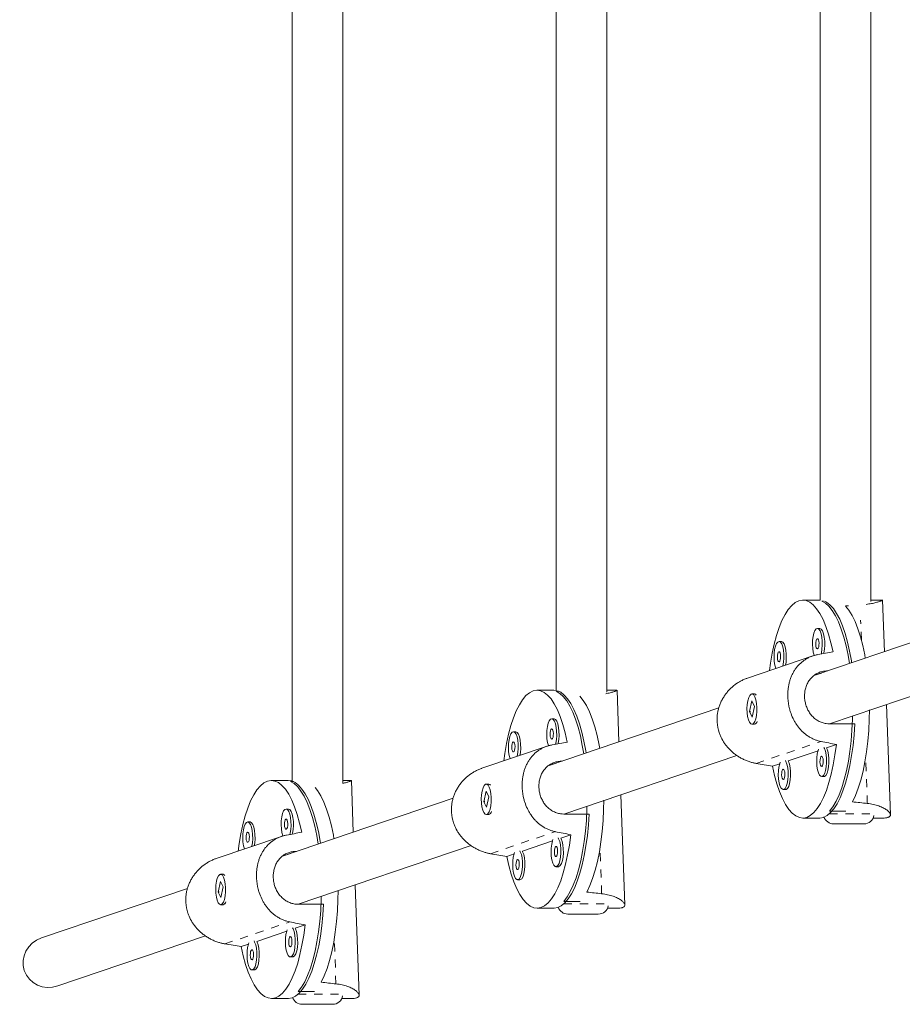
# Model space of a CAD drawing. Extents: x 751 to 1342, y 2044 to 2510.
# Drawn here: x 929 to 940, y 2207 to 2220 of the extents above; entities that cross this region are included whole.
import ezdxf

# ---------------------------------------------------------------- set-up
doc = ezdxf.new("R2010")
doc.units = 0
doc.header["$LTSCALE"] = 0.125
doc.header["$MEASUREMENT"] = 0
doc.linetypes.add('PHANTOM', pattern=[0.5, 0.25, -0.05, 0.05, -0.05, 0.05, -0.05])
doc.layers.add('CONTOUR', color=7, linetype='CONTINUOUS')

msp = doc.modelspace()

# ---------------------------------------------------------------- linework, layer by layer
at = {"layer": 'CONTOUR', "color": 7, "linetype": 'Continuous', "lineweight": 15}
for p, q in [((932.624, 2219.889), (932.624, 2210.171)), ((933.249, 2210.148), (933.249, 2219.893)), ((935.88, 2219.889), (935.88, 2211.289)), ((936.505, 2211.267), (936.505, 2219.893)), ((939.136, 2219.889), (939.136, 2212.404)), ((939.761, 2212.385), (939.761, 2219.893)), ((939.129, 2212.404), (938.922, 2212.404)), ((939.129, 2212.404), (939.136, 2212.404)), ((939.159, 2212.392), (939.178, 2212.392)), ((939.907, 2212.404), (939.761, 2212.404)), ((939.931, 2211.768), (939.908, 2212.404)), ((941.163, 2212.187), (939.06, 2211.473)), ((939.133, 2212.053), (939.103, 2212.053)), ((938.659, 2211.893), (938.63, 2211.893)), ((939.045, 2211.715), (938.241, 2211.442)), ((939.23, 2211.53), (939.23, 2211.53)), ((939.253, 2210.878), (940.975, 2211.463)), ((935.853, 2211.292), (935.646, 2211.292)), ((935.853, 2211.292), (935.883, 2211.289)), ((936.63, 2211.292), (936.505, 2211.292)), ((936.655, 2210.656), (936.632, 2211.292)), ((935.883, 2211.28), (935.907, 2211.28)), ((938.326, 2211.248), (938.296, 2211.248)), ((938.348, 2211.236), (938.347, 2211.237)), ((937.886, 2211.074), (935.783, 2210.36)), ((938.293, 2211.16), (938.265, 2211.029)), ((938.327, 2211.093), (938.293, 2211.16)), ((938.299, 2210.961), (938.327, 2211.093)), ((940.004, 2209.757), (939.955, 2211.116)), ((935.856, 2210.941), (935.827, 2210.941)), ((938.265, 2211.029), (938.299, 2210.961)), ((938.271, 2211.029), (938.265, 2211.029)), ((938.296, 2210.873), (938.326, 2210.873)), ((938.347, 2210.885), (938.351, 2210.889)), ((939.254, 2210.878), (939.564, 2210.878)), ((935.383, 2210.78), (935.353, 2210.78)), ((935.769, 2210.603), (934.964, 2210.33)), ((939.214, 2210.582), (939.337, 2210.624)), ((935.977, 2209.766), (938.108, 2210.489)), ((938.741, 2210.421), (939.112, 2210.547)), ((935.954, 2210.418), (935.954, 2210.418)), ((938.549, 2210.356), (938.638, 2210.386)), ((939.156, 2210.229), (939.185, 2210.229)), ((932.576, 2210.18), (932.369, 2210.18)), ((932.606, 2210.167), (932.64, 2210.167)), ((933.354, 2210.18), (933.249, 2210.18)), ((933.378, 2209.543), (933.355, 2210.179)), ((935.049, 2210.136), (935.02, 2210.136)), ((935.071, 2210.123), (935.07, 2210.124)), ((934.61, 2209.962), (932.507, 2209.248)), ((935.016, 2210.048), (934.989, 2209.916)), ((935.051, 2209.98), (935.016, 2210.048)), ((935.023, 2209.849), (935.051, 2209.98)), ((936.728, 2208.645), (936.678, 2210.004)), ((938.682, 2210.068), (938.712, 2210.068)), ((934.989, 2209.916), (935.023, 2209.849)), ((934.995, 2209.916), (934.989, 2209.916)), ((932.58, 2209.828), (932.55, 2209.828)), ((935.02, 2209.761), (935.049, 2209.761)), ((935.07, 2209.772), (935.074, 2209.777)), ((935.977, 2209.766), (936.287, 2209.766)), ((938.922, 2209.717), (939.129, 2209.717)), ((939.253, 2209.802), (939.455, 2209.802)), ((939.791, 2209.717), (939.907, 2209.717)), ((932.106, 2209.668), (932.077, 2209.668)), ((939.678, 2209.645), (939.303, 2209.645)), ((932.492, 2209.49), (931.688, 2209.217)), ((935.938, 2209.469), (936.061, 2209.511)), ((932.7, 2208.653), (934.831, 2209.377)), ((935.464, 2209.308), (935.835, 2209.434)), ((932.677, 2209.306), (932.677, 2209.306)), ((935.272, 2209.243), (935.362, 2209.274)), ((935.879, 2209.116), (935.909, 2209.116)), ((931.773, 2209.023), (931.743, 2209.023)), ((931.795, 2209.011), (931.794, 2209.012)), ((931.74, 2208.935), (931.712, 2208.804)), ((931.774, 2208.868), (931.74, 2208.935)), ((931.746, 2208.736), (931.774, 2208.868)), ((933.451, 2207.532), (933.402, 2208.891)), ((935.406, 2208.956), (935.435, 2208.956)), ((931.333, 2208.849), (929.534, 2208.238)), ((931.712, 2208.804), (931.746, 2208.736)), ((931.718, 2208.804), (931.712, 2208.804)), ((931.743, 2208.648), (931.773, 2208.648)), ((931.794, 2208.66), (931.798, 2208.664)), ((932.701, 2208.653), (933.011, 2208.653)), ((935.976, 2208.689), (936.178, 2208.689)), ((935.646, 2208.605), (935.853, 2208.605)), ((936.401, 2208.532), (936.026, 2208.532)), ((936.514, 2208.605), (936.631, 2208.605)), ((932.661, 2208.357), (932.784, 2208.399)), ((929.735, 2207.647), (931.555, 2208.264)), ((932.188, 2208.196), (932.559, 2208.322)), ((931.996, 2208.131), (932.085, 2208.161)), ((932.603, 2208.004), (932.632, 2208.004)), ((932.129, 2207.843), (932.159, 2207.843)), ((932.7, 2207.577), (932.901, 2207.577)), ((932.369, 2207.492), (932.576, 2207.492)), ((933.124, 2207.42), (932.749, 2207.42)), ((933.238, 2207.492), (933.354, 2207.492))]:
    msp.add_line(p, q, dxfattribs=at)
at = {"layer": 'CONTOUR', "color": 7, "linetype": 'PHANTOM', "lineweight": 0}
for p, q in [((939.646, 2211.913), (939.637, 2212.155)), ((939.06, 2211.473), (939.23, 2211.53)), ((938.349, 2210.39), (939.148, 2210.661)), ((939.719, 2209.896), (939.698, 2210.456)), ((935.784, 2210.36), (935.954, 2210.418)), ((939.251, 2209.77), (939.788, 2209.77)), ((935.072, 2209.277), (935.872, 2209.549)), ((936.442, 2208.784), (936.422, 2209.344)), ((932.507, 2209.248), (932.677, 2209.306)), ((935.974, 2208.657), (936.512, 2208.657)), ((931.796, 2208.165), (932.595, 2208.436)), ((933.165, 2207.672), (933.145, 2208.232)), ((932.698, 2207.545), (933.235, 2207.545))]:
    msp.add_line(p, q, dxfattribs=at)
at = {"layer": 'CONTOUR', "color": 7, "linetype": 'Continuous', "lineweight": 15, "flags": 128}
for points in [[(938.512, 2211.534), (938.524, 2211.626), (938.545, 2211.748), (938.57, 2211.862), (938.599, 2211.969), (938.631, 2212.065), (938.666, 2212.152), (938.704, 2212.226), (938.744, 2212.289), (938.786, 2212.338), (938.83, 2212.374), (938.874, 2212.396), (938.919, 2212.404), (938.964, 2212.398), (939.008, 2212.378), (939.052, 2212.344), (939.094, 2212.297), (939.135, 2212.237), (939.173, 2212.164), (939.209, 2212.079), (939.241, 2211.984), (939.27, 2211.879), (939.296, 2211.766)], [(939.498, 2211.621), (939.481, 2211.726), (939.457, 2211.841), (939.429, 2211.948), (939.398, 2212.046), (939.364, 2212.134), (939.327, 2212.211), (939.287, 2212.275), (939.246, 2212.328), (939.203, 2212.367), (939.159, 2212.392)], [(939.189, 2212.392), (939.214, 2212.379), (939.258, 2212.346), (939.3, 2212.299), (939.34, 2212.24), (939.378, 2212.168), (939.413, 2212.085), (939.446, 2211.991), (939.475, 2211.887), (939.501, 2211.775), (939.523, 2211.656), (939.526, 2211.631)], [(939.694, 2211.688), (939.687, 2211.73), (939.663, 2211.845), (939.634, 2211.953), (939.603, 2212.051), (939.568, 2212.139), (939.531, 2212.216), (939.491, 2212.28), (939.449, 2212.331)], [(939.148, 2211.739), (939.152, 2211.754), (939.16, 2211.798), (939.164, 2211.848), (939.164, 2211.899), (939.158, 2211.948), (939.149, 2211.99), (939.136, 2212.023), (939.121, 2212.045), (939.105, 2212.053), (939.088, 2212.048), (939.073, 2212.029), (939.06, 2211.997), (939.05, 2211.956), (939.044, 2211.909), (939.042, 2211.858), (939.045, 2211.808), (939.052, 2211.762), (939.063, 2211.724), (939.065, 2211.719)], [(939.179, 2211.744), (939.182, 2211.754), (939.19, 2211.798), (939.194, 2211.848), (939.193, 2211.899), (939.188, 2211.948), (939.179, 2211.99), (939.166, 2212.023), (939.151, 2212.045), (939.134, 2212.053), (939.133, 2212.053)], [(939.105, 2211.804), (939.113, 2211.811), (939.119, 2211.827), (939.123, 2211.848), (939.124, 2211.873), (939.121, 2211.896), (939.116, 2211.915), (939.109, 2211.926), (939.101, 2211.928), (939.093, 2211.921), (939.087, 2211.905), (939.084, 2211.883), (939.083, 2211.859), (939.085, 2211.836), (939.09, 2211.817), (939.098, 2211.806), (939.105, 2211.804)], [(938.678, 2211.591), (938.679, 2211.593), (938.687, 2211.638), (938.691, 2211.687), (938.69, 2211.738), (938.685, 2211.787), (938.676, 2211.829), (938.663, 2211.863), (938.648, 2211.884), (938.631, 2211.893), (938.615, 2211.887), (938.599, 2211.868), (938.586, 2211.837), (938.576, 2211.796), (938.57, 2211.748), (938.569, 2211.697), (938.572, 2211.647), (938.579, 2211.601), (938.59, 2211.563), (938.591, 2211.561)], [(938.71, 2211.601), (938.717, 2211.638), (938.72, 2211.687), (938.72, 2211.738), (938.714, 2211.787), (938.705, 2211.829), (938.693, 2211.863), (938.677, 2211.884), (938.661, 2211.893), (938.659, 2211.893)], [(938.632, 2211.643), (938.64, 2211.65), (938.646, 2211.666), (938.649, 2211.688), (938.65, 2211.712), (938.648, 2211.735), (938.643, 2211.754), (938.636, 2211.765), (938.628, 2211.767), (938.62, 2211.76), (938.614, 2211.744), (938.61, 2211.723), (938.61, 2211.698), (938.612, 2211.675), (938.617, 2211.656), (938.624, 2211.645), (938.632, 2211.643)], [(935.235, 2210.421), (935.248, 2210.513), (935.269, 2210.635), (935.294, 2210.75), (935.322, 2210.856), (935.354, 2210.953), (935.389, 2211.039), (935.427, 2211.114), (935.467, 2211.176), (935.509, 2211.226), (935.553, 2211.262), (935.597, 2211.284), (935.642, 2211.292), (935.687, 2211.286), (935.732, 2211.266), (935.775, 2211.232), (935.818, 2211.185), (935.858, 2211.124), (935.896, 2211.051), (935.932, 2210.967), (935.965, 2210.872), (935.994, 2210.767), (936.019, 2210.653)], [(936.222, 2210.509), (936.204, 2210.613), (936.18, 2210.729), (936.152, 2210.836), (936.121, 2210.934), (936.087, 2211.022), (936.05, 2211.098), (936.011, 2211.163), (935.969, 2211.215), (935.926, 2211.254), (935.883, 2211.28)], [(935.912, 2211.28), (935.938, 2211.267), (935.981, 2211.233), (936.023, 2211.187), (936.063, 2211.127), (936.101, 2211.055), (936.137, 2210.972), (936.169, 2210.878), (936.198, 2210.775), (936.224, 2210.663), (936.246, 2210.544), (936.25, 2210.519)], [(936.418, 2210.576), (936.41, 2210.617), (936.386, 2210.733), (936.358, 2210.841), (936.326, 2210.939), (936.292, 2211.027), (936.254, 2211.103), (936.214, 2211.167), (936.173, 2211.219)], [(938.245, 2211.162), (938.238, 2211.116), (938.235, 2211.066), (938.237, 2211.015), (938.243, 2210.968), (938.253, 2210.927), (938.267, 2210.897), (938.282, 2210.878), (938.299, 2210.873), (938.315, 2210.882), (938.33, 2210.905), (938.343, 2210.939), (938.352, 2210.982), (938.357, 2211.03), (938.357, 2211.081), (938.353, 2211.131), (938.345, 2211.175), (938.333, 2211.211), (938.318, 2211.236), (938.302, 2211.247), (938.285, 2211.245), (938.269, 2211.229), (938.256, 2211.201), (938.245, 2211.162)], [(938.326, 2211.248), (938.34, 2211.243), (938.35, 2211.233)], [(939.537, 2209.917), (939.574, 2209.995), (939.608, 2210.084), (939.639, 2210.184), (939.667, 2210.293), (939.69, 2210.41), (939.71, 2210.534), (939.726, 2210.664), (939.737, 2210.797), (939.743, 2210.934), (939.745, 2211.05)], [(935.872, 2210.626), (935.876, 2210.641), (935.884, 2210.686), (935.888, 2210.736), (935.887, 2210.787), (935.882, 2210.835), (935.873, 2210.878), (935.86, 2210.911), (935.845, 2210.933), (935.828, 2210.941), (935.812, 2210.935), (935.796, 2210.916), (935.783, 2210.885), (935.773, 2210.844), (935.767, 2210.796), (935.765, 2210.745), (935.768, 2210.695), (935.776, 2210.649), (935.787, 2210.611), (935.789, 2210.607)], [(935.903, 2210.632), (935.905, 2210.641), (935.913, 2210.686), (935.917, 2210.736), (935.916, 2210.787), (935.911, 2210.835), (935.902, 2210.878), (935.889, 2210.911), (935.874, 2210.933), (935.858, 2210.941), (935.856, 2210.941)], [(939.253, 2209.802), (939.294, 2209.856), (939.333, 2209.923), (939.37, 2210.001), (939.403, 2210.091), (939.434, 2210.191), (939.461, 2210.299), (939.485, 2210.416), (939.504, 2210.539), (939.519, 2210.668), (939.53, 2210.8), (939.536, 2210.936), (939.538, 2210.975)], [(935.829, 2210.691), (935.837, 2210.699), (935.843, 2210.714), (935.846, 2210.736), (935.847, 2210.76), (935.845, 2210.784), (935.839, 2210.802), (935.832, 2210.813), (935.824, 2210.816), (935.817, 2210.808), (935.811, 2210.792), (935.807, 2210.771), (935.806, 2210.746), (935.809, 2210.723), (935.814, 2210.705), (935.821, 2210.693), (935.829, 2210.691)], [(939.564, 2210.878), (939.556, 2210.744), (939.543, 2210.613), (939.526, 2210.486), (939.505, 2210.366), (939.48, 2210.252), (939.451, 2210.147), (939.419, 2210.052), (939.384, 2209.967), (939.346, 2209.893), (939.306, 2209.832), (939.265, 2209.783), (939.222, 2209.747), (939.177, 2209.725), (939.133, 2209.717), (939.129, 2209.717)], [(935.402, 2210.478), (935.402, 2210.481), (935.41, 2210.525), (935.414, 2210.575), (935.414, 2210.626), (935.408, 2210.675), (935.399, 2210.717), (935.386, 2210.75), (935.371, 2210.772), (935.355, 2210.78), (935.338, 2210.774), (935.323, 2210.755), (935.31, 2210.724), (935.3, 2210.683), (935.294, 2210.636), (935.292, 2210.585), (935.295, 2210.535), (935.302, 2210.489), (935.313, 2210.45), (935.314, 2210.448)], [(935.434, 2210.489), (935.44, 2210.525), (935.444, 2210.575), (935.443, 2210.626), (935.438, 2210.675), (935.429, 2210.717), (935.416, 2210.75), (935.401, 2210.772), (935.384, 2210.78), (935.383, 2210.78)], [(935.356, 2210.531), (935.363, 2210.538), (935.369, 2210.554), (935.373, 2210.575), (935.374, 2210.6), (935.371, 2210.623), (935.366, 2210.641), (935.359, 2210.653), (935.351, 2210.655), (935.343, 2210.647), (935.337, 2210.632), (935.334, 2210.61), (935.333, 2210.586), (935.335, 2210.563), (935.341, 2210.544), (935.348, 2210.533), (935.356, 2210.531)], [(939.337, 2210.624), (939.32, 2210.496), (939.299, 2210.374), (939.275, 2210.259), (939.246, 2210.153), (939.214, 2210.056), (939.179, 2209.97), (939.141, 2209.895), (939.101, 2209.833), (939.059, 2209.783), (939.015, 2209.747), (938.971, 2209.725), (938.926, 2209.717), (938.881, 2209.723), (938.836, 2209.743), (938.793, 2209.777), (938.75, 2209.824), (938.71, 2209.885), (938.672, 2209.958), (938.636, 2210.042), (938.603, 2210.137), (938.574, 2210.242), (938.549, 2210.356)], [(939.118, 2210.565), (939.112, 2210.548), (939.102, 2210.507), (939.096, 2210.459), (939.095, 2210.408), (939.098, 2210.358), (939.105, 2210.312), (939.116, 2210.274), (939.13, 2210.246), (939.146, 2210.231), (939.162, 2210.23)], [(939.162, 2210.23), (939.179, 2210.242), (939.193, 2210.268), (939.205, 2210.304), (939.213, 2210.349), (939.217, 2210.399), (939.216, 2210.45), (939.211, 2210.498), (939.202, 2210.541), (939.189, 2210.574), (939.182, 2210.586)], [(939.185, 2210.229), (939.192, 2210.23), (939.208, 2210.242), (939.223, 2210.268), (939.234, 2210.304), (939.242, 2210.349), (939.246, 2210.399), (939.246, 2210.45), (939.24, 2210.498), (939.231, 2210.541), (939.218, 2210.574), (939.214, 2210.582)], [(939.158, 2210.354), (939.166, 2210.362), (939.172, 2210.377), (939.175, 2210.399), (939.176, 2210.423), (939.174, 2210.446), (939.168, 2210.465), (939.161, 2210.476), (939.153, 2210.478), (939.146, 2210.471), (939.14, 2210.455), (939.136, 2210.434), (939.135, 2210.409), (939.138, 2210.386), (939.143, 2210.368), (939.15, 2210.356), (939.158, 2210.354)], [(938.645, 2210.404), (938.639, 2210.387), (938.629, 2210.346), (938.623, 2210.299), (938.621, 2210.248), (938.624, 2210.197), (938.631, 2210.152), (938.642, 2210.113), (938.656, 2210.086), (938.672, 2210.071), (938.689, 2210.069)], [(938.685, 2210.193), (938.692, 2210.201), (938.698, 2210.217), (938.702, 2210.238), (938.703, 2210.262), (938.7, 2210.286), (938.695, 2210.304), (938.688, 2210.316), (938.68, 2210.318), (938.672, 2210.31), (938.666, 2210.295), (938.663, 2210.273), (938.662, 2210.249), (938.664, 2210.225), (938.67, 2210.207), (938.677, 2210.196), (938.685, 2210.193)], [(938.689, 2210.069), (938.705, 2210.082), (938.72, 2210.107), (938.731, 2210.144), (938.739, 2210.188), (938.743, 2210.238), (938.743, 2210.289), (938.737, 2210.337), (938.728, 2210.38), (938.715, 2210.413), (938.708, 2210.426)], [(938.712, 2210.068), (938.719, 2210.069), (938.735, 2210.082), (938.749, 2210.107), (938.761, 2210.144), (938.769, 2210.188), (938.773, 2210.238), (938.772, 2210.289), (938.767, 2210.337), (938.758, 2210.38), (938.745, 2210.413), (938.741, 2210.421)], [(931.958, 2209.309), (931.971, 2209.401), (931.992, 2209.523), (932.017, 2209.638), (932.046, 2209.744), (932.078, 2209.84), (932.113, 2209.927), (932.151, 2210.001), (932.191, 2210.064), (932.233, 2210.113), (932.276, 2210.149), (932.321, 2210.171), (932.366, 2210.179), (932.411, 2210.173), (932.455, 2210.153), (932.499, 2210.119), (932.541, 2210.072), (932.582, 2210.012), (932.62, 2209.939), (932.655, 2209.854), (932.688, 2209.759), (932.717, 2209.654), (932.743, 2209.541)], [(932.576, 2210.18), (932.617, 2210.174), (932.661, 2210.154), (932.704, 2210.121), (932.746, 2210.074), (932.787, 2210.015), (932.825, 2209.943), (932.86, 2209.86), (932.893, 2209.766), (932.922, 2209.662), (932.948, 2209.551), (932.969, 2209.431), (932.973, 2209.406)], [(932.945, 2209.396), (932.928, 2209.501), (932.904, 2209.616), (932.876, 2209.723), (932.845, 2209.821), (932.81, 2209.909), (932.773, 2209.986), (932.734, 2210.05), (932.693, 2210.103), (932.65, 2210.142), (932.606, 2210.167)], [(933.141, 2209.463), (933.134, 2209.505), (933.109, 2209.62), (933.081, 2209.728), (933.05, 2209.826), (933.015, 2209.914), (932.978, 2209.991), (932.938, 2210.055), (932.907, 2210.094)], [(934.968, 2210.05), (934.961, 2210.004), (934.958, 2209.953), (934.96, 2209.902), (934.966, 2209.855), (934.977, 2209.815), (934.99, 2209.784), (935.006, 2209.766), (935.022, 2209.761), (935.039, 2209.77), (935.054, 2209.792), (935.066, 2209.826), (935.075, 2209.869), (935.08, 2209.918), (935.08, 2209.969), (935.076, 2210.018), (935.068, 2210.063), (935.056, 2210.099), (935.042, 2210.123), (935.025, 2210.135), (935.009, 2210.133), (934.993, 2210.117), (934.979, 2210.089), (934.968, 2210.05)], [(935.049, 2210.136), (935.063, 2210.131), (935.073, 2210.121)], [(935.976, 2208.689), (936.017, 2208.744), (936.056, 2208.81), (936.093, 2208.889), (936.127, 2208.978), (936.157, 2209.078), (936.185, 2209.187), (936.208, 2209.303), (936.227, 2209.426), (936.243, 2209.555), (936.254, 2209.688), (936.26, 2209.823), (936.261, 2209.862)], [(936.26, 2208.804), (936.297, 2208.883), (936.331, 2208.972), (936.362, 2209.072), (936.39, 2209.181), (936.414, 2209.298), (936.433, 2209.422), (936.449, 2209.551), (936.46, 2209.685), (936.467, 2209.821), (936.469, 2209.937)], [(932.595, 2209.514), (932.599, 2209.529), (932.607, 2209.574), (932.611, 2209.623), (932.61, 2209.674), (932.605, 2209.723), (932.596, 2209.765), (932.583, 2209.799), (932.568, 2209.82), (932.552, 2209.828), (932.535, 2209.823), (932.52, 2209.804), (932.506, 2209.772), (932.496, 2209.731), (932.491, 2209.684), (932.489, 2209.633), (932.492, 2209.583), (932.499, 2209.537), (932.51, 2209.499), (932.512, 2209.494)], [(932.626, 2209.52), (932.629, 2209.529), (932.637, 2209.574), (932.641, 2209.623), (932.64, 2209.674), (932.635, 2209.723), (932.625, 2209.765), (932.613, 2209.799), (932.598, 2209.82), (932.581, 2209.828), (932.58, 2209.828)], [(936.287, 2209.766), (936.279, 2209.631), (936.266, 2209.5), (936.249, 2209.374), (936.228, 2209.253), (936.203, 2209.14), (936.174, 2209.035), (936.142, 2208.939), (936.107, 2208.854), (936.07, 2208.781), (936.03, 2208.719), (935.988, 2208.67), (935.945, 2208.635), (935.901, 2208.613), (935.856, 2208.605), (935.853, 2208.605)], [(932.125, 2209.366), (932.126, 2209.368), (932.134, 2209.413), (932.138, 2209.462), (932.137, 2209.514), (932.132, 2209.562), (932.123, 2209.605), (932.11, 2209.638), (932.095, 2209.659), (932.078, 2209.668), (932.062, 2209.662), (932.046, 2209.643), (932.033, 2209.612), (932.023, 2209.571), (932.017, 2209.523), (932.016, 2209.472), (932.018, 2209.422), (932.026, 2209.376), (932.037, 2209.338), (932.038, 2209.336)], [(932.157, 2209.376), (932.163, 2209.413), (932.167, 2209.462), (932.166, 2209.514), (932.161, 2209.562), (932.152, 2209.605), (932.139, 2209.638), (932.124, 2209.659), (932.108, 2209.668), (932.106, 2209.668)], [(932.552, 2209.579), (932.56, 2209.586), (932.566, 2209.602), (932.57, 2209.623), (932.57, 2209.648), (932.568, 2209.671), (932.563, 2209.69), (932.556, 2209.701), (932.548, 2209.703), (932.54, 2209.696), (932.534, 2209.68), (932.531, 2209.658), (932.53, 2209.634), (932.532, 2209.611), (932.537, 2209.592), (932.544, 2209.581), (932.552, 2209.579)], [(932.079, 2209.418), (932.087, 2209.425), (932.093, 2209.441), (932.096, 2209.463), (932.097, 2209.487), (932.095, 2209.51), (932.089, 2209.529), (932.082, 2209.54), (932.074, 2209.542), (932.067, 2209.535), (932.061, 2209.519), (932.057, 2209.498), (932.056, 2209.473), (932.059, 2209.45), (932.064, 2209.431), (932.071, 2209.42), (932.079, 2209.418)], [(936.061, 2209.511), (936.044, 2209.383), (936.023, 2209.261), (935.998, 2209.147), (935.969, 2209.04), (935.937, 2208.944), (935.902, 2208.857), (935.864, 2208.783), (935.824, 2208.72), (935.782, 2208.671), (935.739, 2208.635), (935.694, 2208.613), (935.649, 2208.605), (935.604, 2208.611), (935.56, 2208.631), (935.516, 2208.665), (935.474, 2208.712), (935.433, 2208.772), (935.395, 2208.845), (935.359, 2208.93), (935.327, 2209.025), (935.298, 2209.13), (935.272, 2209.243)], [(935.886, 2209.118), (935.902, 2209.13), (935.917, 2209.155), (935.928, 2209.192), (935.936, 2209.236), (935.94, 2209.286), (935.939, 2209.337), (935.934, 2209.386), (935.925, 2209.428), (935.912, 2209.461), (935.905, 2209.474)], [(935.909, 2209.116), (935.915, 2209.118), (935.932, 2209.13), (935.946, 2209.155), (935.958, 2209.192), (935.966, 2209.236), (935.97, 2209.286), (935.969, 2209.337), (935.964, 2209.386), (935.955, 2209.428), (935.942, 2209.461), (935.938, 2209.469)], [(935.842, 2209.452), (935.836, 2209.435), (935.826, 2209.394), (935.82, 2209.347), (935.818, 2209.296), (935.821, 2209.246), (935.828, 2209.2), (935.839, 2209.162), (935.853, 2209.134), (935.869, 2209.119), (935.886, 2209.118)], [(935.881, 2209.242), (935.889, 2209.249), (935.895, 2209.265), (935.899, 2209.286), (935.899, 2209.311), (935.897, 2209.334), (935.892, 2209.353), (935.885, 2209.364), (935.877, 2209.366), (935.869, 2209.359), (935.863, 2209.343), (935.86, 2209.321), (935.859, 2209.297), (935.861, 2209.274), (935.866, 2209.255), (935.873, 2209.244), (935.881, 2209.242)], [(935.368, 2209.292), (935.362, 2209.275), (935.352, 2209.234), (935.346, 2209.186), (935.345, 2209.135), (935.348, 2209.085), (935.355, 2209.039), (935.366, 2209.001), (935.38, 2208.973), (935.396, 2208.958), (935.413, 2208.957)], [(935.413, 2208.957), (935.429, 2208.969), (935.443, 2208.995), (935.455, 2209.031), (935.463, 2209.076), (935.467, 2209.125), (935.466, 2209.176), (935.461, 2209.225), (935.452, 2209.267), (935.439, 2209.301), (935.432, 2209.313)], [(935.435, 2208.956), (935.442, 2208.957), (935.458, 2208.969), (935.473, 2208.995), (935.484, 2209.031), (935.492, 2209.076), (935.496, 2209.125), (935.496, 2209.176), (935.49, 2209.225), (935.481, 2209.267), (935.468, 2209.301), (935.464, 2209.308)], [(935.408, 2209.081), (935.416, 2209.088), (935.422, 2209.104), (935.425, 2209.126), (935.426, 2209.15), (935.424, 2209.173), (935.419, 2209.192), (935.411, 2209.203), (935.404, 2209.205), (935.396, 2209.198), (935.39, 2209.182), (935.386, 2209.161), (935.385, 2209.136), (935.388, 2209.113), (935.393, 2209.094), (935.4, 2209.083), (935.408, 2209.081)], [(931.692, 2208.937), (931.685, 2208.891), (931.682, 2208.841), (931.684, 2208.79), (931.69, 2208.743), (931.7, 2208.702), (931.713, 2208.672), (931.729, 2208.653), (931.746, 2208.648), (931.762, 2208.658), (931.777, 2208.68), (931.79, 2208.714), (931.799, 2208.757), (931.803, 2208.805), (931.804, 2208.856), (931.8, 2208.906), (931.792, 2208.95), (931.78, 2208.986), (931.765, 2209.011), (931.749, 2209.022), (931.732, 2209.02), (931.716, 2209.004), (931.702, 2208.976), (931.692, 2208.937)], [(931.773, 2209.023), (931.787, 2209.018), (931.796, 2209.008)], [(932.7, 2207.577), (932.741, 2207.631), (932.78, 2207.698), (932.816, 2207.776), (932.85, 2207.866), (932.881, 2207.966), (932.908, 2208.074), (932.931, 2208.191), (932.951, 2208.314), (932.966, 2208.443), (932.977, 2208.575), (932.983, 2208.711), (932.984, 2208.75)], [(932.983, 2207.692), (933.02, 2207.77), (933.055, 2207.86), (933.086, 2207.959), (933.113, 2208.068), (933.137, 2208.185), (933.157, 2208.309), (933.172, 2208.439), (933.184, 2208.572), (933.19, 2208.709), (933.192, 2208.825)], [(933.011, 2208.653), (933.002, 2208.519), (932.99, 2208.388), (932.973, 2208.261), (932.952, 2208.141), (932.927, 2208.027), (932.898, 2207.922), (932.866, 2207.827), (932.831, 2207.742), (932.793, 2207.668), (932.753, 2207.607), (932.712, 2207.558), (932.668, 2207.522), (932.624, 2207.5), (932.58, 2207.492), (932.576, 2207.492)], [(932.784, 2208.399), (932.767, 2208.271), (932.746, 2208.149), (932.721, 2208.034), (932.693, 2207.928), (932.661, 2207.831), (932.625, 2207.745), (932.588, 2207.67), (932.547, 2207.608), (932.505, 2207.558), (932.462, 2207.522), (932.418, 2207.5), (932.373, 2207.492), (932.328, 2207.498), (932.283, 2207.518), (932.239, 2207.552), (932.197, 2207.6), (932.157, 2207.66), (932.119, 2207.733), (932.083, 2207.817), (932.05, 2207.912), (932.021, 2208.017), (931.996, 2208.131)], [(932.565, 2208.34), (932.559, 2208.323), (932.549, 2208.282), (932.543, 2208.234), (932.541, 2208.183), (932.544, 2208.133), (932.552, 2208.087), (932.563, 2208.049), (932.577, 2208.021), (932.593, 2208.006), (932.609, 2208.005)], [(932.605, 2208.129), (932.612, 2208.137), (932.619, 2208.152), (932.622, 2208.174), (932.623, 2208.198), (932.62, 2208.222), (932.615, 2208.24), (932.608, 2208.251), (932.6, 2208.254), (932.593, 2208.246), (932.587, 2208.23), (932.583, 2208.209), (932.582, 2208.184), (932.585, 2208.161), (932.59, 2208.143), (932.597, 2208.131), (932.605, 2208.129)], [(932.609, 2208.005), (932.626, 2208.018), (932.64, 2208.043), (932.652, 2208.079), (932.66, 2208.124), (932.664, 2208.174), (932.663, 2208.225), (932.658, 2208.273), (932.648, 2208.316), (932.636, 2208.349), (932.629, 2208.361)], [(932.632, 2208.004), (932.639, 2208.005), (932.655, 2208.018), (932.67, 2208.043), (932.681, 2208.079), (932.689, 2208.124), (932.693, 2208.174), (932.692, 2208.225), (932.687, 2208.273), (932.678, 2208.316), (932.665, 2208.349), (932.661, 2208.357)], [(932.092, 2208.179), (932.086, 2208.162), (932.076, 2208.121), (932.07, 2208.074), (932.068, 2208.023), (932.071, 2207.972), (932.078, 2207.927), (932.089, 2207.888), (932.103, 2207.861), (932.119, 2207.846), (932.136, 2207.844)], [(932.136, 2207.844), (932.152, 2207.857), (932.167, 2207.882), (932.178, 2207.919), (932.186, 2207.963), (932.19, 2208.013), (932.189, 2208.064), (932.184, 2208.113), (932.175, 2208.155), (932.162, 2208.188), (932.155, 2208.201)], [(932.159, 2207.843), (932.165, 2207.844), (932.182, 2207.857), (932.196, 2207.882), (932.208, 2207.919), (932.216, 2207.963), (932.22, 2208.013), (932.219, 2208.064), (932.214, 2208.113), (932.205, 2208.155), (932.192, 2208.188), (932.188, 2208.196)], [(932.131, 2207.969), (932.139, 2207.976), (932.145, 2207.992), (932.149, 2208.013), (932.149, 2208.038), (932.147, 2208.061), (932.142, 2208.079), (932.135, 2208.091), (932.127, 2208.093), (932.119, 2208.085), (932.113, 2208.07), (932.11, 2208.048), (932.109, 2208.024), (932.111, 2208.001), (932.116, 2207.982), (932.124, 2207.971), (932.131, 2207.969)]]:
    msp.add_lwpolyline(points, dxfattribs=at)
at = {"layer": 'CONTOUR', "color": 7, "linetype": 'Continuous', "lineweight": 15}
for centre, radius, start, end in [((938.314, 2210.921), 0.049, 283.8448, 345.2811), ((935.037, 2209.808), 0.049, 283.8448, 345.2811), ((939.303, 2209.77), 0.125, 198.8892, 270), ((939.678, 2209.77), 0.125, 270, 350.1431), ((931.761, 2208.696), 0.049, 283.8448, 345.2811), ((936.026, 2208.657), 0.125, 198.8892, 270), ((936.401, 2208.657), 0.125, 270, 350.1431), ((933.124, 2207.545), 0.125, 270, 350.1431), ((932.749, 2207.545), 0.125, 198.8892, 270)]:
    msp.add_arc(centre, radius, start, end, dxfattribs=at)
for centre, major_axis, ratio, start_param, end_param in [((942.386, 2211.061), (6.767, -0.164), 0.197096, 2.018262, 2.024566), ((935.842, 2211.061), (7.168, 1.342), 0.00897, 1.066379, 1.09584), ((932.566, 2209.948), (7.168, 1.342), 0.00897, 1.066379, 1.09584), ((935.842, 2211.061), (7.264, -1.326), 0.03038, 1.074413, 1.103874), ((935.842, 2211.061), (7.264, -1.326), 0.03038, 5.070233, 5.099694), ((942.386, 2211.061), (6.767, -0.164), 0.197096, 4.28247, 4.311931), ((929.289, 2208.836), (7.168, 1.342), 0.00897, 1.066379, 1.09584), ((932.566, 2209.948), (7.264, -1.326), 0.03038, 1.074413, 1.103874), ((932.566, 2209.948), (7.264, -1.326), 0.03038, 5.070233, 5.099694), ((939.11, 2209.948), (6.767, -0.164), 0.197096, 4.28247, 4.311931), ((929.289, 2208.836), (7.264, -1.326), 0.03038, 1.074413, 1.103874), ((929.635, 2207.942), (-0.315, -0.107), 0.939404, 4.712389, 6.283185), ((929.289, 2208.836), (7.264, -1.326), 0.03038, 5.070233, 5.099694), ((929.635, 2207.942), (-0.315, -0.107), 0.939404, 0, 1.570796), ((935.833, 2208.836), (6.767, -0.164), 0.197096, 4.28247, 4.311931)]:
    msp.add_ellipse(centre, major_axis=major_axis, ratio=ratio, start_param=start_param, end_param=end_param, dxfattribs=at)
for points, knots in [([(939.705, 2212.351), (939.716, 2212.353), (939.739, 2212.356), (939.77, 2212.361), (939.808, 2212.369), (939.84, 2212.378), (939.866, 2212.386), (939.882, 2212.392), (939.894, 2212.396), (939.903, 2212.4), (939.908, 2212.403), (939.909, 2212.404), (939.907, 2212.404), (939.907, 2212.404)], [0, 0, 0, 0, 0.0840985, 0.1718249, 0.2562762, 0.4278102, 0.5150541, 0.6035211, 0.6926047, 0.7836828, 0.8754787, 0.9622018, 1, 1, 1, 1]), ([(939.109, 2211.732), (939.096, 2211.729), (939.069, 2211.723), (939.031, 2211.711), (938.994, 2211.695), (938.959, 2211.675), (938.916, 2211.646), (938.877, 2211.61), (938.842, 2211.569), (938.819, 2211.535), (938.798, 2211.498), (938.78, 2211.459), (938.765, 2211.417), (938.753, 2211.374), (938.745, 2211.33), (938.739, 2211.284), (938.737, 2211.239), (938.739, 2211.165), (938.751, 2211.093), (938.775, 2211.01), (938.796, 2210.957), (938.822, 2210.907), (938.852, 2210.859), (938.887, 2210.814), (938.928, 2210.773), (938.961, 2210.746), (938.997, 2210.721), (939.035, 2210.699), (939.074, 2210.682), (939.112, 2210.669), (939.136, 2210.664), (939.148, 2210.661)], [0, 0, 0, 0, 0.0290172, 0.0582564, 0.0881716, 0.1183095, 0.1473223, 0.2062518, 0.236224, 0.2666164, 0.2972205, 0.3285099, 0.3600459, 0.3898392, 0.4198625, 0.4506369, 0.4816811, 0.5094714, 0.594719, 0.6220864, 0.6776718, 0.7059352, 0.7348292, 0.793502, 0.823337, 0.8538071, 0.8844927, 0.9158801, 0.9475227, 0.9736809, 1, 1, 1, 1]), ([(939.23, 2211.53), (939.213, 2211.53), (939.179, 2211.528), (939.131, 2211.515), (939.086, 2211.494), (939.046, 2211.465), (939.012, 2211.428), (938.983, 2211.386), (938.962, 2211.337), (938.949, 2211.285), (938.944, 2211.231), (938.946, 2211.176), (938.957, 2211.123), (938.975, 2211.072), (938.999, 2211.024), (939.031, 2210.981), (939.069, 2210.944), (939.112, 2210.914), (939.161, 2210.892), (939.208, 2210.88), (939.24, 2210.879), (939.254, 2210.878)], [0, 0, 0, 0, 0.05183, 0.105193, 0.157015, 0.210288, 0.263089, 0.317379, 0.370829, 0.425888, 0.478291, 0.53228, 0.583615, 0.636415, 0.688228, 0.741469, 0.794597, 0.84925, 0.902563, 0.9575, 1, 1, 1, 1]), ([(938.241, 2211.442), (938.236, 2211.44), (938.217, 2211.434), (938.184, 2211.42), (938.144, 2211.399), (938.093, 2211.367), (938.046, 2211.328), (938.003, 2211.284), (937.974, 2211.248), (937.947, 2211.209), (937.923, 2211.168), (937.903, 2211.124), (937.887, 2211.08), (937.876, 2211.035), (937.868, 2210.989), (937.865, 2210.943), (937.867, 2210.869), (937.881, 2210.797), (937.912, 2210.717), (937.938, 2210.666), (937.971, 2210.619), (938.009, 2210.573), (938.052, 2210.53), (938.101, 2210.493), (938.14, 2210.467), (938.182, 2210.444), (938.226, 2210.424), (938.269, 2210.409), (938.31, 2210.397), (938.336, 2210.392), (938.349, 2210.39)], [0, 0, 0, 0, 0.011029, 0.042444, 0.074093, 0.104561, 0.166446, 0.197921, 0.229838, 0.261977, 0.294835, 0.327953, 0.35924, 0.390769, 0.423087, 0.455688, 0.484872, 0.574395, 0.603134, 0.661507, 0.691188, 0.721531, 0.783146, 0.814477, 0.846476, 0.8787, 0.911662, 0.944891, 0.972361, 1, 1, 1, 1]), ([(936.492, 2211.249), (936.492, 2211.249), (936.503, 2211.251), (936.531, 2211.257), (936.563, 2211.265), (936.589, 2211.273), (936.605, 2211.279), (936.618, 2211.284), (936.627, 2211.288), (936.631, 2211.291), (936.632, 2211.292), (936.631, 2211.292), (936.63, 2211.292)], [0, 0, 0, 0, 0.005868, 0.107243, 0.31315, 0.417877, 0.524071, 0.631006, 0.740335, 0.850526, 0.954627, 1, 1, 1, 1]), ([(938.275, 2211.023), (938.275, 2211.023), (938.274, 2211.027), (938.273, 2211.032), (938.273, 2211.036)], [0, 0, 0, 0, 0.074038, 1, 1, 1, 1]), ([(935.833, 2210.619), (935.82, 2210.616), (935.793, 2210.611), (935.754, 2210.598), (935.717, 2210.582), (935.682, 2210.563), (935.639, 2210.533), (935.6, 2210.498), (935.566, 2210.457), (935.542, 2210.423), (935.521, 2210.386), (935.503, 2210.346), (935.488, 2210.305), (935.477, 2210.262), (935.468, 2210.218), (935.463, 2210.172), (935.461, 2210.126), (935.463, 2210.053), (935.474, 2209.98), (935.498, 2209.897), (935.519, 2209.845), (935.545, 2209.795), (935.575, 2209.746), (935.611, 2209.701), (935.651, 2209.661), (935.684, 2209.633), (935.72, 2209.608), (935.759, 2209.587), (935.797, 2209.57), (935.835, 2209.557), (935.859, 2209.551), (935.872, 2209.549)], [0, 0, 0, 0, 0.0290172, 0.0582564, 0.0881716, 0.1183095, 0.1473223, 0.2062518, 0.236224, 0.2666164, 0.2972205, 0.3285099, 0.3600459, 0.3898392, 0.4198625, 0.4506369, 0.4816811, 0.5094714, 0.594719, 0.6220864, 0.6776718, 0.7059352, 0.7348292, 0.793502, 0.823337, 0.8538071, 0.8844927, 0.9158801, 0.9475227, 0.9736809, 1, 1, 1, 1]), ([(934.965, 2210.329), (934.96, 2210.328), (934.94, 2210.321), (934.907, 2210.307), (934.867, 2210.286), (934.816, 2210.254), (934.769, 2210.216), (934.727, 2210.172), (934.697, 2210.136), (934.67, 2210.097), (934.646, 2210.055), (934.626, 2210.012), (934.611, 2209.968), (934.599, 2209.923), (934.592, 2209.876), (934.588, 2209.83), (934.59, 2209.756), (934.604, 2209.685), (934.635, 2209.604), (934.662, 2209.554), (934.695, 2209.506), (934.732, 2209.46), (934.776, 2209.418), (934.824, 2209.38), (934.864, 2209.355), (934.906, 2209.332), (934.949, 2209.312), (934.992, 2209.296), (935.033, 2209.285), (935.059, 2209.28), (935.072, 2209.277)], [0, 0, 0, 0, 0.011029, 0.042444, 0.074093, 0.104561, 0.166446, 0.197921, 0.229838, 0.261977, 0.294835, 0.327953, 0.35924, 0.390769, 0.423087, 0.455688, 0.484872, 0.574395, 0.603134, 0.661507, 0.691188, 0.721531, 0.783146, 0.814477, 0.846476, 0.8787, 0.911662, 0.944891, 0.972361, 1, 1, 1, 1]), ([(935.954, 2210.418), (935.937, 2210.417), (935.903, 2210.416), (935.855, 2210.402), (935.81, 2210.381), (935.77, 2210.352), (935.735, 2210.316), (935.707, 2210.273), (935.686, 2210.225), (935.672, 2210.173), (935.667, 2210.118), (935.67, 2210.064), (935.68, 2210.01), (935.698, 2209.959), (935.723, 2209.912), (935.754, 2209.869), (935.792, 2209.832), (935.836, 2209.802), (935.884, 2209.78), (935.932, 2209.768), (935.963, 2209.766), (935.977, 2209.766)], [0, 0, 0, 0, 0.05183, 0.105193, 0.157015, 0.210288, 0.263089, 0.317379, 0.370829, 0.425888, 0.478291, 0.53228, 0.583615, 0.636415, 0.688228, 0.741469, 0.794597, 0.84925, 0.902563, 0.9575, 1, 1, 1, 1]), ([(933.249, 2210.144), (933.265, 2210.147), (933.288, 2210.153), (933.312, 2210.161), (933.329, 2210.167), (933.341, 2210.171), (933.35, 2210.176), (933.355, 2210.178), (933.356, 2210.18), (933.354, 2210.179), (933.354, 2210.179)], [0, 0, 0, 0, 0.2131871, 0.3331554, 0.4548055, 0.5773035, 0.7025442, 0.8287719, 0.948024, 1, 1, 1, 1]), ([(934.998, 2209.911), (934.998, 2209.911), (934.997, 2209.915), (934.997, 2209.919), (934.996, 2209.923)], [0, 0, 0, 0, 0.074038, 1, 1, 1, 1]), ([(939.719, 2209.896), (939.731, 2209.895), (939.757, 2209.892), (939.794, 2209.885), (939.829, 2209.876), (939.861, 2209.866), (939.899, 2209.851), (939.932, 2209.834), (939.959, 2209.817), (939.975, 2209.803), (939.989, 2209.79), (939.998, 2209.777), (940.003, 2209.765), (940.005, 2209.754), (940.002, 2209.744), (939.995, 2209.735), (939.985, 2209.729), (939.961, 2209.72), (939.935, 2209.716), (939.908, 2209.717), (939.907, 2209.717)], [0, 0, 0, 0, 0.048593, 0.097557, 0.147654, 0.198123, 0.246708, 0.345393, 0.395585, 0.44648, 0.49773, 0.550128, 0.602939, 0.652831, 0.703109, 0.754644, 0.806631, 0.853169, 0.995926, 1, 1, 1, 1]), ([(932.556, 2209.507), (932.543, 2209.504), (932.516, 2209.498), (932.478, 2209.486), (932.441, 2209.47), (932.406, 2209.45), (932.362, 2209.421), (932.324, 2209.385), (932.289, 2209.344), (932.266, 2209.31), (932.245, 2209.273), (932.227, 2209.234), (932.212, 2209.192), (932.2, 2209.149), (932.191, 2209.105), (932.186, 2209.059), (932.184, 2209.014), (932.186, 2208.94), (932.197, 2208.868), (932.222, 2208.785), (932.243, 2208.732), (932.269, 2208.682), (932.299, 2208.634), (932.334, 2208.589), (932.374, 2208.549), (932.408, 2208.521), (932.444, 2208.496), (932.482, 2208.474), (932.521, 2208.457), (932.558, 2208.444), (932.583, 2208.439), (932.595, 2208.436)], [0, 0, 0, 0, 0.0290172, 0.0582564, 0.0881716, 0.1183095, 0.1473223, 0.2062518, 0.236224, 0.2666164, 0.2972205, 0.3285099, 0.3600459, 0.3898392, 0.4198625, 0.4506369, 0.4816811, 0.5094714, 0.594719, 0.6220864, 0.6776718, 0.7059352, 0.7348292, 0.793502, 0.823337, 0.8538071, 0.8844927, 0.9158801, 0.9475227, 0.9736809, 1, 1, 1, 1]), ([(932.677, 2209.306), (932.66, 2209.305), (932.626, 2209.303), (932.578, 2209.29), (932.533, 2209.269), (932.493, 2209.24), (932.459, 2209.203), (932.43, 2209.161), (932.409, 2209.112), (932.396, 2209.06), (932.39, 2209.006), (932.393, 2208.951), (932.404, 2208.898), (932.421, 2208.847), (932.446, 2208.799), (932.478, 2208.756), (932.516, 2208.719), (932.559, 2208.689), (932.608, 2208.667), (932.655, 2208.655), (932.687, 2208.654), (932.701, 2208.653)], [0, 0, 0, 0, 0.05183, 0.105193, 0.157015, 0.210288, 0.263089, 0.317379, 0.370829, 0.425888, 0.478291, 0.53228, 0.583615, 0.636415, 0.688228, 0.741469, 0.794597, 0.84925, 0.902563, 0.9575, 1, 1, 1, 1]), ([(931.688, 2209.217), (931.683, 2209.215), (931.664, 2209.209), (931.631, 2209.195), (931.591, 2209.174), (931.54, 2209.142), (931.493, 2209.103), (931.45, 2209.059), (931.421, 2209.023), (931.394, 2208.984), (931.37, 2208.943), (931.35, 2208.899), (931.334, 2208.855), (931.323, 2208.81), (931.315, 2208.764), (931.312, 2208.718), (931.313, 2208.644), (931.328, 2208.572), (931.358, 2208.492), (931.385, 2208.441), (931.418, 2208.394), (931.456, 2208.348), (931.499, 2208.305), (931.548, 2208.268), (931.587, 2208.242), (931.629, 2208.219), (931.673, 2208.199), (931.716, 2208.184), (931.757, 2208.172), (931.783, 2208.167), (931.796, 2208.165)], [0, 0, 0, 0, 0.011029, 0.042444, 0.074093, 0.104561, 0.166446, 0.197921, 0.229838, 0.261977, 0.294835, 0.327953, 0.35924, 0.390769, 0.423087, 0.455688, 0.484872, 0.574395, 0.603134, 0.661507, 0.691188, 0.721531, 0.783146, 0.814477, 0.846476, 0.8787, 0.911662, 0.944891, 0.972361, 1, 1, 1, 1]), ([(931.722, 2208.798), (931.722, 2208.799), (931.721, 2208.802), (931.72, 2208.807), (931.72, 2208.811)], [0, 0, 0, 0, 0.0740377, 1, 1, 1, 1]), ([(936.442, 2208.784), (936.455, 2208.782), (936.481, 2208.779), (936.517, 2208.772), (936.552, 2208.763), (936.584, 2208.753), (936.623, 2208.738), (936.655, 2208.722), (936.682, 2208.704), (936.699, 2208.691), (936.712, 2208.678), (936.722, 2208.665), (936.727, 2208.652), (936.728, 2208.641), (936.725, 2208.632), (936.719, 2208.623), (936.708, 2208.616), (936.685, 2208.608), (936.658, 2208.604), (936.631, 2208.605), (936.631, 2208.605)], [0, 0, 0, 0, 0.048593, 0.097557, 0.147654, 0.198123, 0.246708, 0.345393, 0.395585, 0.44648, 0.49773, 0.550128, 0.602939, 0.652831, 0.703109, 0.754644, 0.806631, 0.853169, 0.995926, 1, 1, 1, 1]), ([(933.165, 2207.672), (933.178, 2207.67), (933.204, 2207.667), (933.241, 2207.66), (933.276, 2207.651), (933.308, 2207.641), (933.346, 2207.626), (933.379, 2207.609), (933.405, 2207.592), (933.422, 2207.578), (933.435, 2207.565), (933.445, 2207.552), (933.45, 2207.54), (933.452, 2207.529), (933.449, 2207.519), (933.442, 2207.51), (933.431, 2207.504), (933.408, 2207.495), (933.382, 2207.491), (933.355, 2207.492), (933.354, 2207.492)], [0, 0, 0, 0, 0.048593, 0.097557, 0.147654, 0.198123, 0.246708, 0.345393, 0.395585, 0.44648, 0.49773, 0.550128, 0.602939, 0.652831, 0.703109, 0.754644, 0.806631, 0.853169, 0.995926, 1, 1, 1, 1])]:
    msp.add_open_spline(points, degree=3, knots=knots, dxfattribs=at)

doc.saveas('drawing.dxf')
